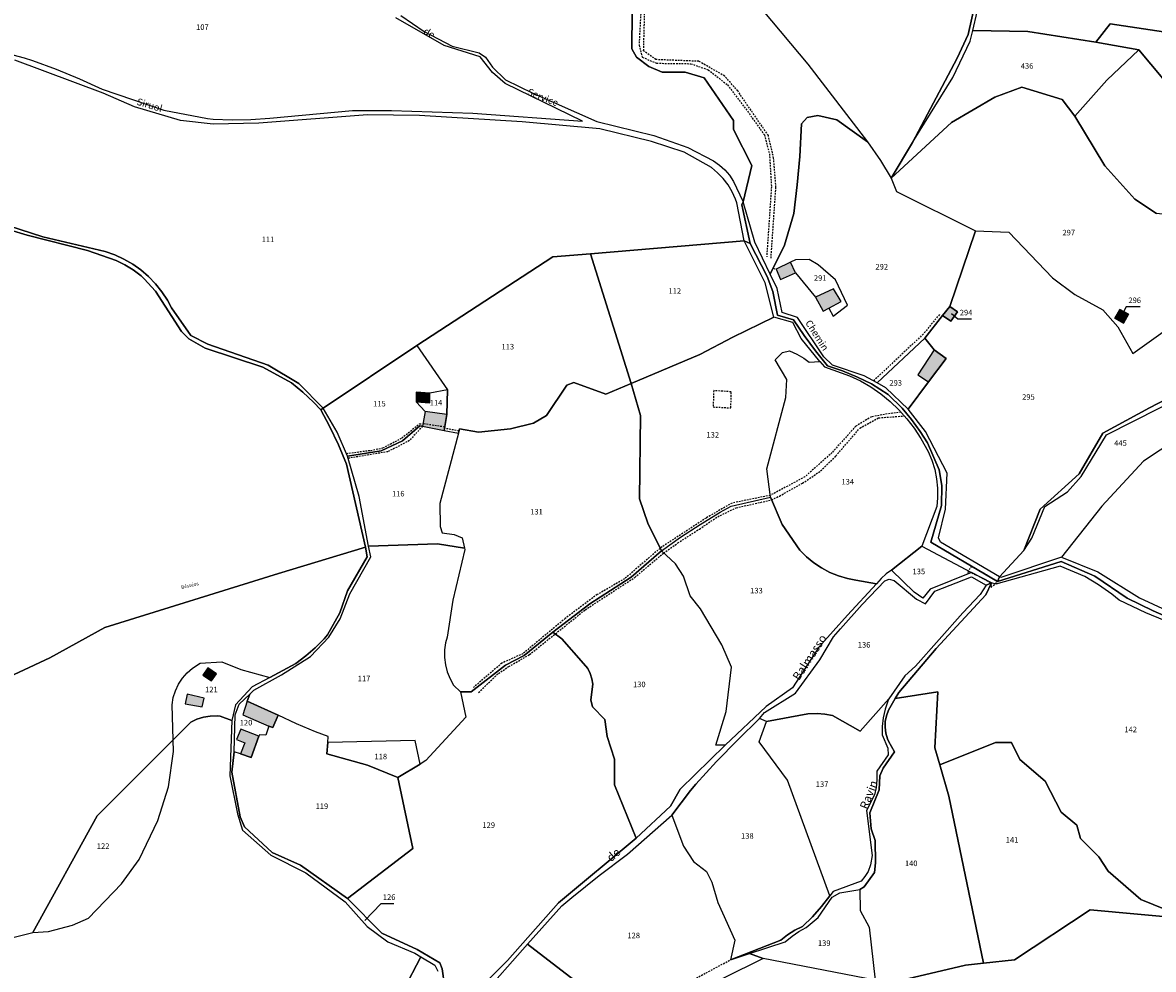
# Model space of a CAD drawing. Units: metres. Extents: x 1040222 to 1051372, y 6325005 to 6333570.
# Drawn here: x 1043335 to 1043743, y 6328944 to 6329286 of the extents above; entities that cross this region are included whole.
import ezdxf
from ezdxf.enums import TextEntityAlignment as Align

# ---------------------------------------------------------------- set-up
doc = ezdxf.new("R2010")
doc.units = ezdxf.units.M
doc.linetypes.add('TOPO1', pattern=[1, 0.6, -0.4])
for name, color, linetype in [('ig_cad_bati_dur', 152, 'CONTINUOUS'), ('ig_cad_bati_dur_hach', 24, 'CONTINUOUS'), ('ig_cad_bati_leger', 215, 'CONTINUOUS'), ('ig_cad_bati_leger_hach', 243, 'CONTINUOUS'), ('ig_cad_detail_lineaire', 252, 'TOPO1'), ('ig_cad_divers_texte', 8, 'CONTINUOUS'), ('ig_cad_fleche_de_rattachement', 3, 'CONTINUOUS'), ('ig_cad_hydro', 140, 'CONTINUOUS'), ('ig_cad_lieudit', 7, 'ByLayer'), ('ig_cad_nom_voie', 8, 'CONTINUOUS'), ('ig_cad_parcel', 3, 'CONTINUOUS'), ('ig_cad_parcel_num', 3, 'CONTINUOUS')]:
    doc.layers.add(name, color=color, linetype=linetype)
doc.styles.add('Times New Roman', font='times.ttf')

msp = doc.modelspace()

# ---------------------------------------------------------------- hatches: boundary and pattern name
at = {"layer": 'ig_cad_bati_dur_hach'}
for points in [[(1043606.73, 6329196.79), (1043608.36, 6329193.13), (1043613.77, 6329195.54), (1043611.88, 6329199.32)], [(1043627.45, 6329189.72), (1043620.97, 6329186.68), (1043623.68, 6329181.69), (1043625.73, 6329182.79), (1043630.14, 6329185.16)], [(1043672.15, 6329181.5), (1043669.37, 6329183.42), (1043666.75, 6329180.09), (1043669.75, 6329178.02)], [(1043657.81, 6329158.74), (1043661.68, 6329156.19), (1043668.07, 6329164.67), (1043663.73, 6329167.72)], [(1043476.97, 6329149.02), (1043481.88, 6329148.6), (1043481.87, 6329152.17), (1043476.98, 6329152.47)], [(1043480.23, 6329145.48), (1043479.32, 6329140.19), (1043487.06, 6329138.72), (1043488.08, 6329144.45)], [(1043401.89, 6329053.13), (1043400.08, 6329050.47), (1043403.26, 6329048.42), (1043405.02, 6329051)], [(1043394.46, 6329043.61), (1043393.68, 6329040.16), (1043399.8, 6329039.06), (1043400.52, 6329042.21)], [(1043423.89, 6329032.17), (1043425.26, 6329031.69), (1043427.22, 6329036.05), (1043416.07, 6329041.13), (1043414.53, 6329036.25)], [(1043420.3, 6329028.49), (1043413.76, 6329031.11), (1043412.24, 6329027.34), (1043415.25, 6329026.12), (1043413.64, 6329022.11), (1043417.48, 6329020.88)]]:
    msp.add_hatch(color=256, dxfattribs=at).paths.add_polyline_path(points)
at = {"layer": 'ig_cad_bati_leger_hach'}
msp.add_hatch(color=256, dxfattribs=at).paths.add_polyline_path([(1043733.78, 6329180.6), (1043730.64, 6329182.23), (1043728.84, 6329179.22), (1043731.94, 6329177.34)])

# ---------------------------------------------------------------- linework, layer by layer
at = {"layer": 'ig_cad_bati_dur'}
for points in [[(1043606.73, 6329196.79), (1043608.36, 6329193.13), (1043613.77, 6329195.54), (1043611.88, 6329199.32)], [(1043627.45, 6329189.72), (1043620.97, 6329186.68), (1043623.68, 6329181.69), (1043625.73, 6329182.79), (1043630.14, 6329185.16)], [(1043672.15, 6329181.5), (1043669.37, 6329183.42), (1043666.75, 6329180.09), (1043669.75, 6329178.02)], [(1043657.81, 6329158.74), (1043661.68, 6329156.19), (1043668.07, 6329164.67), (1043663.73, 6329167.72)], [(1043476.97, 6329149.02), (1043481.88, 6329148.6), (1043481.87, 6329152.17), (1043476.98, 6329152.47)], [(1043480.23, 6329145.48), (1043479.32, 6329140.19), (1043487.06, 6329138.72), (1043488.08, 6329144.45)], [(1043401.89, 6329053.13), (1043400.08, 6329050.47), (1043403.26, 6329048.42), (1043405.02, 6329051)], [(1043394.46, 6329043.61), (1043393.68, 6329040.16), (1043399.8, 6329039.06), (1043400.52, 6329042.21)], [(1043423.89, 6329032.17), (1043425.26, 6329031.69), (1043427.22, 6329036.05), (1043416.07, 6329041.13), (1043414.53, 6329036.25)], [(1043420.3, 6329028.49), (1043413.76, 6329031.11), (1043412.24, 6329027.34), (1043415.25, 6329026.12), (1043413.64, 6329022.11), (1043417.48, 6329020.88)]]:
    msp.add_lwpolyline(points, close=True, dxfattribs=at)
at = {"layer": 'ig_cad_bati_leger'}
msp.add_lwpolyline([(1043733.78, 6329180.6), (1043730.64, 6329182.23), (1043728.84, 6329179.22), (1043731.94, 6329177.34)], close=True, dxfattribs=at)
at = {"layer": 'ig_cad_detail_lineaire'}
for points in [[(1043604.88, 6329200.74), (1043606.65, 6329226.37), (1043605.84, 6329236.78), (1043603.93, 6329244.99), (1043592.88, 6329261.03), (1043588.18, 6329266.4), (1043578.89, 6329271.72), (1043563.42, 6329272.34), (1043558.97, 6329275.52), (1043559.38, 6329290.23), (1043554.32, 6329302.26), (1043553.77, 6329309.39), (1043550.21, 6329325.27), (1043548.28, 6329334.93), (1043545.87, 6329357.45)], [(1043546.32, 6329337.39), (1043551.8, 6329313.04), (1043552.37, 6329302.72), (1043557.97, 6329289.81), (1043557.31, 6329277.55), (1043558.49, 6329273.2), (1043563.66, 6329271.02), (1043575.97, 6329270.86), (1043582.26, 6329268.68), (1043589.2, 6329263.24), (1043595.82, 6329254.56), (1043602.48, 6329245.19), (1043604.31, 6329238.36), (1043605.03, 6329226.47), (1043603.32, 6329201.25)], [(1043605.64, 6329197.18), (1043606.73, 6329196.79)], [(1043665.58, 6329180.52), (1043659.78, 6329173.43), (1043641.83, 6329156.55)], [(1043584.22, 6329153.04), (1043584.02, 6329147.17), (1043590.45, 6329146.83)], [(1043590.45, 6329146.83), (1043590.49, 6329152.63), (1043584.22, 6329153.04)], [(1043651.74, 6329145.3), (1043646.8, 6329144.66), (1043641.08, 6329143.62), (1043635.43, 6329140.24), (1043626.9, 6329130.73), (1043617.09, 6329121.98), (1043604.64, 6329115.31), (1043590.83, 6329112.53), (1043581.47, 6329107.14), (1043564.89, 6329096.24), (1043552.12, 6329085.25), (1043542.24, 6329079.52), (1043530.73, 6329070.94), (1043515.45, 6329058.25), (1043507.88, 6329054.84), (1043497.6, 6329046.05)], [(1043499.51, 6329044.26), (1043506.62, 6329051.13), (1043510.35, 6329053.6), (1043517.83, 6329057.92), (1043537.94, 6329074.1), (1043555.78, 6329085.74), (1043566.18, 6329094.53), (1043571.32, 6329098.15), (1043579.06, 6329103.17), (1043585.69, 6329107.62), (1043592.31, 6329110.82), (1043605.12, 6329113.69), (1043607.93, 6329115.07), (1043616.23, 6329119.67), (1043622.78, 6329124.12), (1043628.25, 6329129.49), (1043636.92, 6329139.57), (1043643.68, 6329143.23), (1043652.97, 6329143.93)], [(1043451.76, 6329130.44), (1043460.57, 6329131.53), (1043465.01, 6329132.41), (1043471.8, 6329135.96), (1043478.22, 6329141.14), (1043479.47, 6329141.09)], [(1043479.32, 6329140.19), (1043474.52, 6329135.04), (1043466.83, 6329131.04), (1043452.41, 6329128.65)], [(1043487.27, 6329139.94), (1043479.47, 6329141.09)], [(1043492.43, 6329138.51), (1043487.2, 6329139.46)], [(1043574.44, 6328939.49), (1043590.27, 6328947.92)]]:
    msp.add_lwpolyline(points, dxfattribs=at)
msp.add_lwpolyline([(1043684.22, 6329082.13), (1043686.52, 6329084.29), (1043677.12, 6329089.81), (1043675.65, 6329087.37), (1043677.2, 6329087.46), (1043684.3, 6329083.77)], close=True, dxfattribs=at)
at = {"layer": 'ig_cad_fleche_de_rattachement'}
for points in [[(1043737.95, 6329183.21), (1043732.95, 6329183.24), (1043731.42, 6329180.49)], [(1043677.19, 6329178.78), (1043672.18, 6329178.81), (1043669.93, 6329180.78)], [(1043468.94, 6328968.11), (1043464.22, 6328968.14), (1043458.49, 6328962.11)]]:
    msp.add_lwpolyline(points, dxfattribs=at)
at = {"layer": 'ig_cad_hydro'}
for points in [[(1043678.37, 6329292.04), (1043675.9, 6329281.42), (1043672, 6329272.83), (1043655.94, 6329242.48), (1043670.41, 6329265.83), (1043676.63, 6329279.01), (1043677.58, 6329282.87), (1043679.23, 6329289.51)], [(1043488.92, 6328926.67), (1043486.33, 6328944.64), (1043485.53, 6328946.88), (1043477.34, 6328951.66), (1043464.63, 6328957.49), (1043452.26, 6328970.04), (1043435.29, 6328982.07), (1043425.09, 6328986.6), (1043415.14, 6328995.89), (1043413.49, 6328999.51), (1043410.52, 6329015.51), (1043411.42, 6329022.83), (1043411.79, 6329036.19), (1043413.22, 6329040.01), (1043417.06, 6329043.72), (1043418.49, 6329045.11), (1043428.49, 6329050.65), (1043438.93, 6329057.24), (1043445.53, 6329064.21), (1043449.61, 6329070.82), (1043453.03, 6329079.85), (1043460.61, 6329093.21), (1043459.86, 6329097.05), (1043456.39, 6329114.94), (1043452.18, 6329129.47), (1043448.56, 6329138.1), (1043443.44, 6329146.74), (1043434.64, 6329155.64), (1043423.65, 6329162.25), (1043401.92, 6329169.75), (1043395.72, 6329172.9), (1043388.83, 6329182.83), (1043387.32, 6329185.63), (1043385.32, 6329188.67), (1043383.05, 6329191.53), (1043380.53, 6329194.14), (1043377.77, 6329196.52), (1043374.8, 6329198.63), (1043371.65, 6329200.45), (1043368.35, 6329201.98), (1043364.92, 6329203.19), (1043342.44, 6329208.43), (1043321.86, 6329215.12)], [(1043323.86, 6329212.96), (1043336.83, 6329209.02), (1043358.48, 6329203.59), (1043368.86, 6329200), (1043372.02, 6329198.41), (1043375.01, 6329196.52), (1043377.81, 6329194.37), (1043378.92, 6329193.37), (1043383.02, 6329188.92), (1043392.36, 6329174.31), (1043395.03, 6329171.74), (1043400.93, 6329168.38), (1043421.68, 6329161.5), (1043432, 6329155.8), (1043436.1, 6329152.46), (1043439.98, 6329148.88), (1043442.6, 6329146.18), (1043445.77, 6329140.19), (1043448.97, 6329133.46), (1043451.84, 6329126.59), (1043458.78, 6329096.6), (1043459.29, 6329093.13), (1043452.23, 6329080.88), (1043449.51, 6329072.93), (1043445.06, 6329065), (1043443.81, 6329063.59), (1043440.63, 6329060.38), (1043437.24, 6329057.42), (1043433.63, 6329054.72), (1043424.21, 6329049.67), (1043417.9, 6329046.28), (1043411.89, 6329039.85), (1043410.54, 6329034.18), (1043409.84, 6329014.19), (1043412.56, 6329000.54), (1043414.36, 6328994.7), (1043424.57, 6328985.66), (1043437.27, 6328979.27), (1043451.41, 6328968.86), (1043459.33, 6328959.9), (1043466.74, 6328954.44), (1043476.48, 6328950.38), (1043478.72, 6328949.01), (1043483.69, 6328945.95), (1043484.85, 6328943.9)], [(1043756.81, 6329154.93), (1043741.3, 6329146.9), (1043724.47, 6329137.76), (1043715.99, 6329123.1), (1043701.86, 6329110.31), (1043696, 6329095.47), (1043698.94, 6329099.93), (1043703.56, 6329111.32), (1043711.71, 6329116.54), (1043716.72, 6329122.1), (1043725.85, 6329137.08), (1043773.71, 6329161.33)], [(1043499.91, 6328934.13), (1043517.15, 6328953.56), (1043529.5, 6328967.39), (1043533.06, 6328970.35), (1043542.99, 6328978.32), (1043553.13, 6328986), (1043569.15, 6329000.04), (1043575.85, 6329008.94), (1043577.84, 6329011.22), (1043585.23, 6329019.35), (1043592.87, 6329027.24), (1043600.75, 6329034.9), (1043602.5, 6329037.1), (1043613.67, 6329044.03), (1043622.43, 6329056.05), (1043627.42, 6329064.34), (1043629.94, 6329067.25), (1043637.78, 6329076), (1043645.86, 6329084.51), (1043647.48, 6329085.14), (1043649.23, 6329084.58), (1043657.33, 6329077.91), (1043660.51, 6329076.19), (1043663.95, 6329080.8), (1043677.14, 6329085.95), (1043682.42, 6329082.98), (1043684.3, 6329083.77), (1043677.2, 6329087.46), (1043662.29, 6329081.54), (1043659.64, 6329078.29), (1043656.5, 6329080.48), (1043648.36, 6329088.32), (1043646.45, 6329087.01), (1043644.56, 6329085.3), (1043642.91, 6329083.37), (1043632.5, 6329072.14), (1043622.16, 6329060.55), (1043612.67, 6329045.94), (1043603.17, 6329039.2), (1043588.36, 6329025.23), (1043572.1, 6329009.38), (1043568.61, 6329003.32), (1043556.27, 6328991.79), (1043528.28, 6328968.48), (1043509.87, 6328947.63), (1043488.92, 6328926.67)]]:
    msp.add_lwpolyline(points, dxfattribs=at)
msp.add_lwpolyline([(1043682.42, 6329082.98), (1043680.3, 6329079.55), (1043674.01, 6329072.94), (1043656.97, 6329053.81), (1043653.16, 6329050.32), (1043647.4, 6329042), (1043647.04, 6329041.14), (1043646.03, 6329038.2), (1043645.35, 6329035.17), (1043644.99, 6329032.07), (1043644.99, 6329028.96), (1043646.96, 6329024.26), (1043647.07, 6329021.75), (1043642.99, 6329015.86), (1043643.07, 6329012.74), (1043642.76, 6329010.06), (1043642.13, 6329007.44), (1043639.28, 6329001.79), (1043641.32, 6328985.51), (1043640.78, 6328982.11), (1043639.86, 6328979.75), (1043638.75, 6328977.9), (1043637.35, 6328976.22), (1043627.24, 6328972.5), (1043626.03, 6328971), (1043623.08, 6328967.14), (1043619.81, 6328963.4), (1043616.28, 6328959.9), (1043613.53, 6328958.58), (1043610.88, 6328956.93), (1043608.43, 6328955.01), (1043590.27, 6328947.92), (1043597.12, 6328950.18), (1043610.04, 6328954.41), (1043612.45, 6328956.5), (1043614.93, 6328958.17), (1043617.57, 6328959.56), (1043621.94, 6328963.19), (1043626.96, 6328970.52), (1043629.7, 6328972.08), (1043636.87, 6328973.25), (1043638.48, 6328974.18), (1043642.14, 6328979.42), (1043642.54, 6328982.86), (1043642.47, 6328990.89), (1043640.96, 6328995.09), (1043640.48, 6329000.94), (1043643.89, 6329009.19), (1043644.13, 6329014.28), (1043645.26, 6329016.96), (1043649.34, 6329022.85), (1043647.23, 6329026.69), (1043646.84, 6329027.62), (1043646.24, 6329029.65), (1043645.98, 6329031.74), (1043646.07, 6329033.84), (1043646.47, 6329035.91), (1043647.22, 6329037.88), (1043649.66, 6329042.12), (1043650.91, 6329044.28), (1043664.43, 6329060.13), (1043682.32, 6329079.47), (1043684.3, 6329083.77)], close=True, dxfattribs=at)
at = {"layer": 'ig_cad_lieudit'}
for points in [[(1043319.12, 6329044.73), (1043344.96, 6329056.79), (1043364.71, 6329067.7), (1043427.33, 6329087.1), (1043458.78, 6329096.6), (1043451.84, 6329126.59), (1043448.97, 6329133.46), (1043445.77, 6329140.19), (1043442.6, 6329146.18), (1043443.44, 6329146.74), (1043477.28, 6329169.35), (1043526.2, 6329201.24), (1043539.81, 6329202.35), (1043595.22, 6329206.99), (1043597.4, 6329206.02), (1043594.31, 6329220.05), (1043594.89, 6329221.04), (1043597.95, 6329234.15), (1043591.35, 6329247.12), (1043591.39, 6329250.34), (1043580.79, 6329265.73), (1043574, 6329267.83), (1043565.68, 6329267.82), (1043560.89, 6329269.91), (1043556.42, 6329273.19), (1043554.68, 6329276.17), (1043554.89, 6329289.57)], [(1043554.89, 6329289.57), (1043554.68, 6329276.17), (1043556.42, 6329273.19), (1043560.89, 6329269.91), (1043565.68, 6329267.82), (1043574, 6329267.83), (1043580.79, 6329265.73), (1043591.39, 6329250.34), (1043591.35, 6329247.12), (1043597.95, 6329234.15), (1043594.89, 6329221.04), (1043594.31, 6329220.05), (1043597.4, 6329206.02), (1043603.45, 6329194.19), (1043605.49, 6329188.75), (1043607.17, 6329180.21), (1043613.04, 6329178.57), (1043616.83, 6329172.88), (1043620.9, 6329167.39), (1043625.27, 6329162.04), (1043630.69, 6329160.15), (1043636.02, 6329157.94), (1043641.05, 6329155.5), (1043647.06, 6329151.7), (1043652.1, 6329146.69), (1043655.53, 6329142.59), (1043658.68, 6329138.29), (1043661.3, 6329134.22), (1043665.47, 6329124.48), (1043666.51, 6329118.83), (1043666.34, 6329111.61), (1043662.49, 6329098.43), (1043677.12, 6329089.81), (1043686.52, 6329084.29), (1043687.24, 6329085.93), (1043696, 6329095.47), (1043701.86, 6329110.31), (1043715.99, 6329123.1), (1043724.47, 6329137.76), (1043741.3, 6329146.9), (1043756.81, 6329154.93)], [(1043678.37, 6329292.04), (1043675.9, 6329281.42), (1043672, 6329272.83), (1043655.94, 6329242.48), (1043648.25, 6329229.64), (1043669.92, 6329249.67), (1043685.57, 6329258.79), (1043695.33, 6329262.41), (1043709.82, 6329257.97), (1043714.34, 6329251.94), (1043725.26, 6329234.03), (1043735.97, 6329222), (1043743.82, 6329216.9)], [(1043743.82, 6329216.9), (1043735.97, 6329222), (1043725.26, 6329234.03), (1043714.34, 6329251.94), (1043709.82, 6329257.97), (1043695.33, 6329262.41), (1043685.57, 6329258.79), (1043669.92, 6329249.67), (1043648.25, 6329229.64), (1043655.94, 6329242.48), (1043672, 6329272.83), (1043675.9, 6329281.42), (1043678.37, 6329292.04)], [(1043752.2, 6329069.51), (1043742.66, 6329073.71), (1043733.28, 6329078.2), (1043721.56, 6329086.22), (1043709.41, 6329091.44), (1043686.52, 6329084.29), (1043677.12, 6329089.81), (1043662.49, 6329098.43), (1043666.34, 6329111.61), (1043666.51, 6329118.83), (1043665.47, 6329124.48), (1043661.3, 6329134.22), (1043658.68, 6329138.29), (1043655.53, 6329142.59), (1043652.1, 6329146.69), (1043647.06, 6329151.7), (1043641.05, 6329155.5), (1043636.02, 6329157.94), (1043630.69, 6329160.15), (1043625.27, 6329162.04), (1043620.9, 6329167.39), (1043616.83, 6329172.88), (1043613.04, 6329178.57), (1043607.17, 6329180.21), (1043605.49, 6329188.75), (1043603.45, 6329194.19), (1043597.4, 6329206.02), (1043595.22, 6329206.99), (1043539.81, 6329202.35), (1043526.2, 6329201.24), (1043477.28, 6329169.35), (1043443.44, 6329146.74), (1043442.6, 6329146.18), (1043445.77, 6329140.19), (1043448.97, 6329133.46), (1043451.84, 6329126.59), (1043458.78, 6329096.6), (1043427.33, 6329087.1), (1043364.71, 6329067.7), (1043344.96, 6329056.79), (1043319.12, 6329044.73)], [(1043756.81, 6329154.93), (1043741.3, 6329146.9), (1043724.47, 6329137.76), (1043715.99, 6329123.1), (1043701.86, 6329110.31), (1043696, 6329095.47), (1043687.24, 6329085.93), (1043686.52, 6329084.29), (1043709.41, 6329091.44), (1043721.56, 6329086.22), (1043733.28, 6329078.2), (1043742.66, 6329073.71), (1043752.2, 6329069.51)]]:
    msp.add_lwpolyline(points, dxfattribs=at)
at = {"layer": 'ig_cad_parcel'}
for points in [[(1043580.56, 6329372.16), (1043577.2, 6329353.21), (1043579.11, 6329339.83), (1043582.2, 6329328.12), (1043590.15, 6329310.98), (1043601.92, 6329290.04), (1043618.19, 6329270.73), (1043639.7, 6329242.69), (1043644.33, 6329235.96), (1043648.25, 6329229.64), (1043655.94, 6329242.48), (1043672, 6329272.83), (1043675.9, 6329281.42), (1043678.37, 6329292.04), (1043684.84, 6329300.33), (1043685.96, 6329307.19), (1043691.07, 6329315.98), (1043697.48, 6329334.38), (1043702.81, 6329354.15), (1043692.7, 6329359.08), (1043656.93, 6329395.93), (1043642.81, 6329407.33), (1043625.02, 6329398.19), (1043587.5, 6329375.85)], [(1043648.25, 6329229.64), (1043655.94, 6329242.48), (1043670.41, 6329265.83), (1043676.63, 6329279.01), (1043677.58, 6329282.87), (1043697.46, 6329282.41), (1043722.02, 6329278.58), (1043737.43, 6329275.8), (1043725.92, 6329264.98), (1043714.34, 6329251.94), (1043709.82, 6329257.97), (1043695.33, 6329262.41), (1043685.57, 6329258.79), (1043669.92, 6329249.67)], [(1043737.43, 6329275.8), (1043746.16, 6329265.56), (1043755.36, 6329251.6), (1043793.18, 6329222.59), (1043800.04, 6329214.81), (1043794.29, 6329207.73), (1043789.23, 6329201.53), (1043780.45, 6329198.59), (1043776.51, 6329201.58), (1043780.28, 6329207.35), (1043775.06, 6329210.77), (1043765.27, 6329215.14), (1043759.31, 6329219.48), (1043756.34, 6329215.43), (1043743.82, 6329216.9), (1043735.97, 6329222), (1043725.26, 6329234.03), (1043714.34, 6329251.94), (1043725.92, 6329264.98)], [(1043604.59, 6329195.03), (1043609.72, 6329205.43), (1043613.06, 6329216.92), (1043614.32, 6329227.18), (1043615.23, 6329237.47), (1043615.87, 6329249.16), (1043617.94, 6329251.43), (1043621.77, 6329252.16), (1043628.55, 6329250.62), (1043639.7, 6329242.69), (1043644.33, 6329235.96), (1043648.25, 6329229.64), (1043650.09, 6329224.81), (1043678.62, 6329210.69), (1043669.37, 6329183.42), (1043666.75, 6329180.09), (1043660.35, 6329172), (1043643.11, 6329155.86), (1043638.41, 6329158.43), (1043627.08, 6329162.26), (1043623.89, 6329165.22), (1043614.49, 6329179.35), (1043608.94, 6329181.17), (1043607.08, 6329189.83)], [(1043595.22, 6329206.99), (1043539.81, 6329202.35), (1043554.45, 6329155.61), (1043579.23, 6329166.02), (1043591.12, 6329172.26), (1043605.89, 6329179.5), (1043602.81, 6329191.91)], [(1043539.81, 6329202.35), (1043526.2, 6329201.24), (1043477.28, 6329169.35), (1043488.32, 6329153.39), (1043488.08, 6329144.45), (1043487.06, 6329138.72), (1043492.22, 6329137.75), (1043492.63, 6329139.26), (1043499.44, 6329138.08), (1043511, 6329139.22), (1043519.26, 6329141.35), (1043523.98, 6329144.04), (1043531.28, 6329155.02), (1043533.83, 6329155.98), (1043545.4, 6329151.81), (1043554.45, 6329155.61)], [(1043613.77, 6329195.54), (1043620.97, 6329186.68), (1043623.68, 6329181.69), (1043625.73, 6329182.79), (1043627.23, 6329179.89), (1043632.48, 6329183.85), (1043628.18, 6329192.98), (1043621.94, 6329198.39), (1043618.61, 6329200.28), (1043613.71, 6329200.22), (1043611.88, 6329199.32), (1043606.73, 6329196.79), (1043608.36, 6329193.13)], [(1043613.77, 6329195.54), (1043620.97, 6329186.68), (1043623.68, 6329181.69), (1043625.73, 6329182.79), (1043627.23, 6329179.89), (1043632.48, 6329183.85), (1043628.18, 6329192.98), (1043621.94, 6329198.39), (1043618.61, 6329200.28), (1043613.71, 6329200.22), (1043611.88, 6329199.32), (1043606.73, 6329196.79), (1043608.36, 6329193.13)], [(1043666.75, 6329180.09), (1043669.37, 6329183.42), (1043672.15, 6329181.5), (1043669.75, 6329178.02)], [(1043554.45, 6329155.61), (1043557.89, 6329144.14), (1043557.45, 6329114.08), (1043560.47, 6329105.29), (1043565.36, 6329095.28), (1043572.24, 6329100.2), (1043579.32, 6329104.85), (1043586.58, 6329109.21), (1043590.56, 6329111.45), (1043604.73, 6329114.61), (1043603.39, 6329124.92), (1043610.22, 6329150.55), (1043610.61, 6329157.05), (1043606.34, 6329164.16), (1043609.01, 6329166.79), (1043611.51, 6329167.34), (1043614.22, 6329166.17), (1043616.77, 6329164.71), (1043618.69, 6329163.33), (1043622.54, 6329163.55), (1043615.73, 6329171.85), (1043612.77, 6329177.55), (1043605.89, 6329179.5), (1043591.12, 6329172.26), (1043579.23, 6329166.02)], [(1043733.78, 6329180.6), (1043731.94, 6329177.34), (1043728.84, 6329179.22), (1043730.64, 6329182.23)], [(1043733.78, 6329180.6), (1043731.94, 6329177.34), (1043728.84, 6329179.22), (1043730.64, 6329182.23)], [(1043643.11, 6329155.86), (1043660.35, 6329172), (1043663.73, 6329167.72), (1043668.07, 6329164.67), (1043661.68, 6329156.19), (1043654.28, 6329146.36), (1043646.3, 6329154.11)], [(1043452.18, 6329129.47), (1043448.56, 6329138.1), (1043443.44, 6329146.74), (1043477.28, 6329169.35), (1043488.32, 6329153.39), (1043481.87, 6329152.17), (1043476.98, 6329152.47), (1043476.97, 6329149.02), (1043480.23, 6329145.48), (1043479.32, 6329140.19), (1043478.32, 6329140.38), (1043472.06, 6329134.97), (1043464.37, 6329131.33)], [(1043604.73, 6329114.61), (1043603.39, 6329124.92), (1043610.22, 6329150.55), (1043610.61, 6329157.05), (1043606.34, 6329164.16), (1043609.01, 6329166.79), (1043611.51, 6329167.34), (1043614.22, 6329166.17), (1043616.77, 6329164.71), (1043618.69, 6329163.33), (1043622.54, 6329163.55), (1043624.14, 6329161.58), (1043633.17, 6329158.42), (1043637.08, 6329156.54), (1043640.85, 6329154.36), (1043644.43, 6329151.9), (1043647.8, 6329149.16), (1043650.96, 6329146.15), (1043653.87, 6329142.93), (1043656.52, 6329139.49), (1043658.9, 6329135.84), (1043661.51, 6329131.14), (1043662.85, 6329127.96), (1043663.88, 6329124.67), (1043664.57, 6329121.29), (1043664.92, 6329117.87), (1043664.95, 6329114.42), (1043664.68, 6329111.25), (1043659.3, 6329096.95), (1043648.36, 6329088.32), (1043646.45, 6329087.01), (1043644.56, 6329085.3), (1043642.91, 6329083.37), (1043635.41, 6329084.71), (1043632.45, 6329085.29), (1043629.2, 6329086.27), (1043626.08, 6329087.56), (1043623.1, 6329089.14), (1043620.29, 6329091.03), (1043617.7, 6329093.18), (1043615.32, 6329095.59), (1043608.85, 6329104.83)], [(1043687.24, 6329085.93), (1043696, 6329095.47), (1043698.94, 6329099.93), (1043703.56, 6329111.32), (1043711.71, 6329116.54), (1043716.72, 6329122.1), (1043725.85, 6329137.08), (1043773.71, 6329161.33), (1043792.89, 6329166.67), (1043797.91, 6329165.6), (1043774.85, 6329151.14), (1043739.17, 6329127.58), (1043724.16, 6329111.47), (1043709.63, 6329093.03), (1043687.69, 6329085.66)], [(1043765.73, 6329065.46), (1043782.87, 6329105.17), (1043793.93, 6329117.89), (1043821.9, 6329130.4), (1043820.05, 6329140.31), (1043811.9, 6329162.59), (1043797.91, 6329165.6), (1043774.85, 6329151.14), (1043739.17, 6329127.58), (1043724.16, 6329111.47), (1043709.63, 6329093.03), (1043722.66, 6329087.74), (1043737.73, 6329078.42)], [(1043492.98, 6329044.47), (1043496.86, 6329044.47), (1043509.13, 6329054.08), (1043515.97, 6329057.6), (1043526.27, 6329066.01), (1043539.6, 6329076.26), (1043554.53, 6329085.85), (1043565.36, 6329095.28), (1043560.47, 6329105.29), (1043557.45, 6329114.08), (1043557.89, 6329144.14), (1043554.45, 6329155.61), (1043545.4, 6329151.81), (1043533.83, 6329155.98), (1043531.28, 6329155.02), (1043523.98, 6329144.04), (1043519.26, 6329141.35), (1043511, 6329139.22), (1043499.44, 6329138.08), (1043492.63, 6329139.26), (1043492.22, 6329137.75), (1043485.53, 6329112.43), (1043485.65, 6329104.07), (1043486.4, 6329101.85), (1043490.7, 6329101.23), (1043493.51, 6329100.01), (1043494.43, 6329096.26), (1043494.55, 6329095.74), (1043490.22, 6329077.57), (1043488.1, 6329064.26), (1043487.58, 6329062.21), (1043487.24, 6329059.58), (1043487.23, 6329056.92), (1043487.55, 6329054.28), (1043488.2, 6329051.71), (1043489.18, 6329049.23), (1043490.48, 6329046.9)], [(1043487.06, 6329138.72), (1043488.08, 6329144.45), (1043488.32, 6329153.39), (1043481.87, 6329152.17), (1043476.98, 6329152.47), (1043476.97, 6329149.02), (1043480.23, 6329145.48), (1043479.32, 6329140.19)], [(1043452.18, 6329129.47), (1043464.37, 6329131.33), (1043472.06, 6329134.97), (1043478.32, 6329140.38), (1043479.32, 6329140.19), (1043487.06, 6329138.72), (1043492.22, 6329137.75), (1043485.53, 6329112.43), (1043485.65, 6329104.07), (1043486.4, 6329101.85), (1043490.7, 6329101.23), (1043493.51, 6329100.01), (1043494.43, 6329096.26), (1043484.63, 6329097.87), (1043459.86, 6329097.05), (1043456.39, 6329114.94)], [(1043588.36, 6329025.23), (1043585.03, 6329025.25), (1043588.68, 6329037.4), (1043590.66, 6329053.45), (1043587.13, 6329061.5), (1043579.49, 6329074.39), (1043575.76, 6329079.05), (1043573.3, 6329086.23), (1043570.46, 6329090.62), (1043565.36, 6329095.28), (1043572.24, 6329100.2), (1043579.32, 6329104.85), (1043586.58, 6329109.21), (1043590.56, 6329111.45), (1043604.73, 6329114.61), (1043608.85, 6329104.83), (1043615.32, 6329095.59), (1043617.7, 6329093.18), (1043620.29, 6329091.03), (1043623.1, 6329089.14), (1043626.08, 6329087.56), (1043629.2, 6329086.27), (1043632.45, 6329085.29), (1043635.41, 6329084.71), (1043642.91, 6329083.37), (1043632.5, 6329072.14), (1043622.16, 6329060.55), (1043612.67, 6329045.94), (1043603.17, 6329039.2)], [(1043459.86, 6329097.05), (1043484.63, 6329097.87), (1043494.43, 6329096.26), (1043494.55, 6329095.74), (1043490.22, 6329077.57), (1043488.1, 6329064.26), (1043487.58, 6329062.21), (1043487.24, 6329059.58), (1043487.23, 6329056.92), (1043487.55, 6329054.28), (1043488.2, 6329051.71), (1043489.18, 6329049.23), (1043490.48, 6329046.9), (1043492.98, 6329044.47), (1043494.92, 6329035.4), (1043480.51, 6329019.77), (1043478.37, 6329018.48), (1043476.65, 6329027.01), (1043445.09, 6329026.26), (1043445.22, 6329028.46), (1043440.7, 6329030.12), (1043433.9, 6329032.93), (1043427.22, 6329036.05), (1043416.07, 6329041.13), (1043417.06, 6329043.72), (1043418.49, 6329045.11), (1043428.49, 6329050.65), (1043438.93, 6329057.24), (1043445.53, 6329064.21), (1043449.61, 6329070.82), (1043453.03, 6329079.85), (1043460.61, 6329093.21)], [(1043648.36, 6329088.32), (1043659.3, 6329096.95), (1043677.2, 6329087.46), (1043662.29, 6329081.54), (1043659.64, 6329078.29), (1043656.5, 6329080.48)], [(1043526.27, 6329066.01), (1043529.51, 6329063.65), (1043537.34, 6329054.7), (1043538.81, 6329052.87), (1043539.73, 6329051.12), (1043540.34, 6329049.23), (1043540.62, 6329047.27), (1043539.99, 6329041.66), (1043540.52, 6329039.14), (1043544.98, 6329034.48), (1043545.88, 6329028.39), (1043548.43, 6329020.18), (1043548.43, 6329011.03), (1043556.27, 6328991.79), (1043568.61, 6329003.32), (1043572.1, 6329009.38), (1043588.36, 6329025.23), (1043585.03, 6329025.25), (1043588.68, 6329037.4), (1043590.66, 6329053.45), (1043587.13, 6329061.5), (1043579.49, 6329074.39), (1043575.76, 6329079.05), (1043573.3, 6329086.23), (1043570.46, 6329090.62), (1043565.36, 6329095.28), (1043554.53, 6329085.85), (1043539.6, 6329076.26)], [(1043603.28, 6329033.79), (1043600.75, 6329034.9), (1043602.5, 6329037.1), (1043613.67, 6329044.03), (1043622.43, 6329056.05), (1043627.42, 6329064.34), (1043629.94, 6329067.25), (1043637.78, 6329076), (1043645.86, 6329084.51), (1043647.48, 6329085.14), (1043649.23, 6329084.58), (1043657.33, 6329077.91), (1043660.51, 6329076.19), (1043663.95, 6329080.8), (1043677.14, 6329085.95), (1043682.42, 6329082.98), (1043680.3, 6329079.55), (1043674.01, 6329072.94), (1043656.97, 6329053.81), (1043653.16, 6329050.32), (1043647.4, 6329042), (1043637.01, 6329030.34), (1043627.07, 6329035.92), (1043624.33, 6329036.48), (1043621.52, 6329036.72), (1043618.1, 6329036.56)], [(1043452.26, 6328970.04), (1043464.63, 6328957.49), (1043477.34, 6328951.66), (1043485.53, 6328946.88), (1043486.33, 6328944.64), (1043488.92, 6328926.67), (1043509.87, 6328947.63), (1043528.28, 6328968.48), (1043556.27, 6328991.79), (1043548.43, 6329011.03), (1043548.43, 6329020.18), (1043545.88, 6329028.39), (1043544.98, 6329034.48), (1043540.52, 6329039.14), (1043539.99, 6329041.66), (1043540.62, 6329047.27), (1043540.34, 6329049.23), (1043539.73, 6329051.12), (1043538.81, 6329052.87), (1043537.34, 6329054.7), (1043529.51, 6329063.65), (1043526.27, 6329066.01), (1043515.97, 6329057.6), (1043509.13, 6329054.08), (1043496.86, 6329044.47), (1043492.98, 6329044.47), (1043494.92, 6329035.4), (1043480.51, 6329019.77), (1043478.37, 6329018.48), (1043470.41, 6329013.65), (1043475.73, 6328988.03)], [(1043389.38, 6329027.19), (1043388.98, 6329039.87), (1043389.45, 6329042.42), (1043390.25, 6329044.88), (1043391.37, 6329047.22), (1043392.78, 6329049.39), (1043394.48, 6329051.35), (1043396.4, 6329053.08), (1043399.08, 6329054.85), (1043406.96, 6329055.37), (1043413.77, 6329052.58), (1043424.21, 6329049.67), (1043417.9, 6329046.28), (1043411.89, 6329039.85), (1043410.54, 6329034.18), (1043406.3, 6329035.77), (1043405.22, 6329035.84), (1043402.76, 6329035.79), (1043400.34, 6329035.39), (1043397.98, 6329034.66), (1043395.75, 6329033.62)], [(1043411.42, 6329022.83), (1043411.79, 6329036.19), (1043413.22, 6329040.01), (1043417.06, 6329043.72), (1043416.07, 6329041.13), (1043427.22, 6329036.05), (1043425.26, 6329031.69), (1043423.89, 6329032.17), (1043422.77, 6329028.94), (1043420.51, 6329029.04), (1043420.3, 6329028.49), (1043417.48, 6329020.88), (1043413.64, 6329022.11)], [(1043626.03, 6328971), (1043610.79, 6329012.67), (1043600.6, 6329026.51), (1043603.28, 6329033.79), (1043618.1, 6329036.56), (1043621.52, 6329036.72), (1043624.33, 6329036.48), (1043627.07, 6329035.92), (1043637.01, 6329030.34), (1043647.4, 6329042), (1043647.04, 6329041.14), (1043646.03, 6329038.2), (1043645.35, 6329035.17), (1043644.99, 6329032.07), (1043644.99, 6329028.96), (1043646.96, 6329024.26), (1043647.07, 6329021.75), (1043642.99, 6329015.86), (1043643.07, 6329012.74), (1043642.76, 6329010.06), (1043642.13, 6329007.44), (1043639.28, 6329001.79), (1043641.32, 6328985.51), (1043640.78, 6328982.11), (1043639.86, 6328979.75), (1043638.75, 6328977.9), (1043637.35, 6328976.22), (1043627.24, 6328972.5)], [(1043411.42, 6329022.83), (1043410.52, 6329015.51), (1043413.49, 6328999.51), (1043415.14, 6328995.89), (1043425.09, 6328986.6), (1043435.29, 6328982.07), (1043452.26, 6328970.04), (1043475.73, 6328988.03), (1043470.41, 6329013.65), (1043459.47, 6329018.11), (1043444.84, 6329022.17), (1043445.09, 6329026.26), (1043445.22, 6329028.46), (1043440.7, 6329030.12), (1043433.9, 6329032.93), (1043427.22, 6329036.05), (1043425.26, 6329031.69), (1043423.89, 6329032.17), (1043422.77, 6329028.94), (1043420.51, 6329029.04), (1043420.3, 6329028.49), (1043417.48, 6329020.88), (1043413.64, 6329022.11)], [(1043569.15, 6329000.04), (1043573.35, 6328988.89), (1043576.98, 6328983.38), (1043581.69, 6328979.71), (1043583.54, 6328975.91), (1043585.76, 6328968.62), (1043591.9, 6328955.03), (1043590.27, 6328947.92), (1043608.43, 6328955.01), (1043610.88, 6328956.93), (1043613.53, 6328958.58), (1043616.28, 6328959.9), (1043619.81, 6328963.4), (1043623.08, 6328967.14), (1043626.03, 6328971), (1043610.79, 6329012.67), (1043600.6, 6329026.51), (1043603.28, 6329033.79), (1043600.75, 6329034.9), (1043592.87, 6329027.24), (1043585.23, 6329019.35), (1043577.84, 6329011.22), (1043575.85, 6329008.94)], [(1043389.38, 6329027.19), (1043361.95, 6328999.77), (1043338.81, 6328957.81), (1043344.45, 6328958.08), (1043353.11, 6328960.45), (1043358.83, 6328962.98), (1043370.75, 6328975.33), (1043377.14, 6328984.06), (1043383.87, 6328998.09), (1043387.69, 6329010.27), (1043389.56, 6329023.02)], [(1043470.41, 6329013.65), (1043478.37, 6329018.48), (1043476.65, 6329027.01), (1043445.09, 6329026.26), (1043444.84, 6329022.17), (1043459.47, 6329018.11)], [(1043681.45, 6328946.67), (1043692.61, 6328947.88), (1043719.9, 6328965.89), (1043755.41, 6328962.73), (1043738.21, 6328969.64), (1043726.42, 6328979.91), (1043723, 6328985), (1043716.48, 6328991.6), (1043715.14, 6328996.4), (1043709.41, 6329001.18), (1043703.72, 6329012.26), (1043694.53, 6329020.15), (1043691.54, 6329026.22), (1043685.84, 6329026.25), (1043665.74, 6329018.14), (1043669, 6329006.85)], [(1043602.03, 6328948.37), (1043573.52, 6328934.23), (1043565.71, 6328914.47), (1043546.34, 6328931.06), (1043517.15, 6328953.56), (1043529.5, 6328967.39), (1043533.06, 6328970.35), (1043542.99, 6328978.32), (1043553.13, 6328986), (1043569.15, 6329000.04), (1043573.35, 6328988.89), (1043576.98, 6328983.38), (1043581.69, 6328979.71), (1043583.54, 6328975.91), (1043585.76, 6328968.62), (1043591.9, 6328955.03), (1043590.27, 6328947.92), (1043597.12, 6328950.18)], [(1043642.38, 6328940.65), (1043602.03, 6328948.37), (1043597.12, 6328950.18), (1043610.04, 6328954.41), (1043612.45, 6328956.5), (1043614.93, 6328958.17), (1043617.57, 6328959.56), (1043621.94, 6328963.19), (1043626.96, 6328970.52), (1043629.7, 6328972.08), (1043636.87, 6328973.25), (1043637.06, 6328965.67), (1043640.31, 6328959.74)]]:
    msp.add_lwpolyline(points, close=True, dxfattribs=at)
for points in [[(1043307.7, 6329305.54), (1043296.15, 6329281.75), (1043312.82, 6329278.98), (1043335.7, 6329272.98), (1043338.71, 6329271.96), (1043347.21, 6329268.85), (1043355.59, 6329265.43), (1043363.84, 6329261.7), (1043386, 6329254.06), (1043401.82, 6329251.06), (1043403.86, 6329250.91), (1043410.64, 6329250.67), (1043417.42, 6329250.76), (1043424.19, 6329251.18), (1043454, 6329253.98), (1043468.14, 6329254.05), (1043497.4, 6329253.09), (1043536.89, 6329250.14), (1043509.06, 6329263.75), (1043504.52, 6329267.69), (1043500, 6329273.32), (1043487.11, 6329277.47), (1043469.61, 6329287.39)], [(1043783.19, 6329297.11), (1043791.75, 6329284.96), (1043796.35, 6329276.86), (1043796.45, 6329267), (1043799.5, 6329261.57), (1043810.11, 6329250.11), (1043814.58, 6329247.94), (1043824.15, 6329245.32), (1043829.64, 6329242.55), (1043819.02, 6329226.7), (1043816.31, 6329224.4), (1043810.42, 6329216.57), (1043801.69, 6329226.14), (1043798.16, 6329238.29), (1043791.89, 6329251.3), (1043784.53, 6329261.82), (1043772.65, 6329272.66), (1043762.73, 6329278.68), (1043748.74, 6329281.94), (1043727.19, 6329285.27), (1043722.02, 6329278.58), (1043697.46, 6329282.41), (1043677.58, 6329282.87), (1043679.23, 6329289.51)], [(1043471.48, 6329288.22), (1043479.91, 6329282.47), (1043489.91, 6329277.21), (1043499.64, 6329274.77), (1043501.98, 6329273.17), (1043504.52, 6329269.63), (1043509.22, 6329265.09), (1043519.07, 6329260.22), (1043542.07, 6329250.06), (1043562.62, 6329245.03), (1043574.87, 6329240.65), (1043584.14, 6329235.83), (1043586.28, 6329234.35), (1043588.21, 6329232.63), (1043589.91, 6329230.64), (1043591.33, 6329228.47), (1043592.47, 6329226.13), (1043594.89, 6329221.04), (1043597.95, 6329234.15), (1043591.35, 6329247.12), (1043591.39, 6329250.34), (1043580.79, 6329265.73), (1043574, 6329267.83), (1043565.68, 6329267.82), (1043560.89, 6329269.91), (1043556.42, 6329273.19), (1043554.68, 6329276.17), (1043554.89, 6329289.57)], [(1043601.92, 6329290.04), (1043618.19, 6329270.73), (1043639.7, 6329242.69), (1043628.55, 6329250.62), (1043621.77, 6329252.16), (1043617.94, 6329251.43), (1043615.87, 6329249.16), (1043615.23, 6329237.47), (1043614.32, 6329227.18), (1043613.06, 6329216.92), (1043609.72, 6329205.43), (1043604.59, 6329195.03), (1043599.05, 6329206.53), (1043594.89, 6329221.04), (1043597.95, 6329234.15), (1043591.35, 6329247.12), (1043591.39, 6329250.34), (1043580.79, 6329265.73), (1043574, 6329267.83), (1043565.68, 6329267.82), (1043560.89, 6329269.91), (1043556.42, 6329273.19), (1043554.68, 6329276.17), (1043554.89, 6329289.57)], [(1043746.16, 6329265.56), (1043737.43, 6329275.8), (1043722.02, 6329278.58), (1043727.19, 6329285.27), (1043748.74, 6329281.94)], [(1043321.86, 6329215.12), (1043342.44, 6329208.43), (1043364.92, 6329203.19), (1043368.35, 6329201.98), (1043371.65, 6329200.45), (1043374.8, 6329198.63), (1043377.77, 6329196.52), (1043380.53, 6329194.14), (1043383.05, 6329191.53), (1043385.32, 6329188.67), (1043387.32, 6329185.63), (1043388.83, 6329182.83), (1043395.72, 6329172.9), (1043401.92, 6329169.75), (1043423.65, 6329162.25), (1043434.64, 6329155.64), (1043443.44, 6329146.74), (1043477.28, 6329169.35), (1043526.2, 6329201.24), (1043539.81, 6329202.35), (1043595.22, 6329206.99), (1043592.53, 6329220.67), (1043592.08, 6329222), (1043590.91, 6329224.65), (1043589.43, 6329227.16), (1043587.67, 6329229.48), (1043585.65, 6329231.58), (1043583.41, 6329233.43), (1043573.55, 6329238.95), (1043561.85, 6329242.85), (1043543.22, 6329247.36), (1043515.2, 6329249.95), (1043478.19, 6329252.25), (1043459.45, 6329252.49), (1043420.31, 6329249.38), (1043403.86, 6329249.05), (1043392.07, 6329250.41), (1043375.4, 6329255.35), (1043364.18, 6329260.26), (1043332.33, 6329272.17)], [(1043743.82, 6329216.9), (1043735.97, 6329222), (1043725.26, 6329234.03), (1043714.34, 6329251.94), (1043709.82, 6329257.97), (1043695.33, 6329262.41), (1043685.57, 6329258.79), (1043669.92, 6329249.67), (1043648.25, 6329229.64), (1043650.09, 6329224.81), (1043678.62, 6329210.69), (1043690.59, 6329210.16), (1043706.37, 6329193.72), (1043714.38, 6329187.72), (1043724.51, 6329182.11), (1043729.91, 6329176.06), (1043735.36, 6329166.38), (1043773.12, 6329193.41)], [(1043321.86, 6329215.12), (1043342.44, 6329208.43), (1043364.92, 6329203.19), (1043368.35, 6329201.98), (1043371.65, 6329200.45), (1043374.8, 6329198.63), (1043377.77, 6329196.52), (1043380.53, 6329194.14), (1043383.05, 6329191.53), (1043385.32, 6329188.67), (1043387.32, 6329185.63), (1043388.83, 6329182.83), (1043395.72, 6329172.9), (1043401.92, 6329169.75), (1043423.65, 6329162.25), (1043434.64, 6329155.64), (1043443.44, 6329146.74), (1043442.6, 6329146.18), (1043439.98, 6329148.88), (1043436.1, 6329152.46), (1043432, 6329155.8), (1043421.68, 6329161.5), (1043400.93, 6329168.38), (1043395.03, 6329171.74), (1043392.36, 6329174.31), (1043383.02, 6329188.92), (1043378.92, 6329193.37), (1043377.81, 6329194.37), (1043375.01, 6329196.52), (1043372.02, 6329198.41), (1043368.86, 6329200), (1043358.48, 6329203.59), (1043336.83, 6329209.02), (1043323.86, 6329212.96)], [(1043323.86, 6329212.96), (1043336.83, 6329209.02), (1043358.48, 6329203.59), (1043368.86, 6329200), (1043372.02, 6329198.41), (1043375.01, 6329196.52), (1043377.81, 6329194.37), (1043378.92, 6329193.37), (1043383.02, 6329188.92), (1043392.36, 6329174.31), (1043395.03, 6329171.74), (1043400.93, 6329168.38), (1043421.68, 6329161.5), (1043432, 6329155.8), (1043436.1, 6329152.46), (1043439.98, 6329148.88), (1043442.6, 6329146.18), (1043445.77, 6329140.19), (1043448.97, 6329133.46), (1043451.84, 6329126.59), (1043458.78, 6329096.6), (1043427.33, 6329087.1), (1043364.71, 6329067.7), (1043344.96, 6329056.79), (1043319.12, 6329044.73)], [(1043756.81, 6329154.93), (1043741.3, 6329146.9), (1043724.47, 6329137.76), (1043715.99, 6329123.1), (1043701.86, 6329110.31), (1043696, 6329095.47), (1043687.24, 6329085.93), (1043665.96, 6329098.38), (1043665.28, 6329100.04), (1043667.73, 6329110.34), (1043668.38, 6329123.29), (1043660.52, 6329138.3), (1043654.28, 6329146.36), (1043661.68, 6329156.19), (1043668.07, 6329164.67), (1043663.73, 6329167.72), (1043660.35, 6329172), (1043666.75, 6329180.09), (1043669.75, 6329178.02), (1043672.15, 6329181.5), (1043669.37, 6329183.42), (1043678.62, 6329210.69), (1043690.59, 6329210.16), (1043706.37, 6329193.72), (1043714.38, 6329187.72), (1043724.51, 6329182.11), (1043729.91, 6329176.06), (1043735.36, 6329166.38), (1043773.12, 6329193.41)], [(1043488.92, 6328926.67), (1043486.33, 6328944.64), (1043485.53, 6328946.88), (1043477.34, 6328951.66), (1043464.63, 6328957.49), (1043452.26, 6328970.04), (1043435.29, 6328982.07), (1043425.09, 6328986.6), (1043415.14, 6328995.89), (1043413.49, 6328999.51), (1043410.52, 6329015.51), (1043411.42, 6329022.83), (1043411.79, 6329036.19), (1043413.22, 6329040.01), (1043417.06, 6329043.72), (1043418.49, 6329045.11), (1043428.49, 6329050.65), (1043438.93, 6329057.24), (1043445.53, 6329064.21), (1043449.61, 6329070.82), (1043453.03, 6329079.85), (1043460.61, 6329093.21), (1043459.86, 6329097.05), (1043456.39, 6329114.94), (1043452.18, 6329129.47), (1043448.56, 6329138.1), (1043443.44, 6329146.74), (1043442.6, 6329146.18), (1043445.77, 6329140.19), (1043448.97, 6329133.46), (1043451.84, 6329126.59), (1043458.78, 6329096.6), (1043459.29, 6329093.13), (1043452.23, 6329080.88), (1043449.51, 6329072.93), (1043445.06, 6329065), (1043443.81, 6329063.59), (1043440.63, 6329060.38), (1043437.24, 6329057.42), (1043433.63, 6329054.72), (1043424.21, 6329049.67), (1043417.9, 6329046.28), (1043411.89, 6329039.85), (1043410.54, 6329034.18), (1043409.84, 6329014.19), (1043412.56, 6329000.54), (1043414.36, 6328994.7), (1043424.57, 6328985.66), (1043437.27, 6328979.27), (1043451.41, 6328968.86), (1043459.33, 6328959.9), (1043466.74, 6328954.44), (1043476.48, 6328950.38), (1043478.72, 6328949.01), (1043483.69, 6328945.95), (1043484.85, 6328943.9)], [(1043310.39, 6328950.7), (1043338.81, 6328957.81), (1043361.95, 6328999.77), (1043389.38, 6329027.19), (1043388.98, 6329039.87), (1043389.45, 6329042.42), (1043390.25, 6329044.88), (1043391.37, 6329047.22), (1043392.78, 6329049.39), (1043394.48, 6329051.35), (1043396.4, 6329053.08), (1043399.08, 6329054.85), (1043406.96, 6329055.37), (1043413.77, 6329052.58), (1043424.21, 6329049.67), (1043433.63, 6329054.72), (1043437.24, 6329057.42), (1043440.63, 6329060.38), (1043443.81, 6329063.59), (1043445.06, 6329065), (1043449.51, 6329072.93), (1043452.23, 6329080.88), (1043459.29, 6329093.13), (1043458.78, 6329096.6), (1043427.33, 6329087.1), (1043364.71, 6329067.7), (1043344.96, 6329056.79), (1043319.12, 6329044.73)], [(1043760.82, 6329064.46), (1043739.96, 6329072.96), (1043730.43, 6329077.58), (1043727.73, 6329079.66), (1043722.98, 6329083.01), (1043718.03, 6329086.07), (1043709.11, 6329089.8), (1043685.9, 6329083.28), (1043684.3, 6329083.77), (1043682.32, 6329079.47), (1043664.43, 6329060.13), (1043650.91, 6329044.28), (1043649.66, 6329042.12), (1043665, 6329044.46), (1043663.95, 6329024.28), (1043665.74, 6329018.14), (1043685.84, 6329026.25), (1043691.54, 6329026.22), (1043694.53, 6329020.15), (1043703.72, 6329012.26), (1043709.41, 6329001.18), (1043715.14, 6328996.4), (1043716.48, 6328991.6), (1043723, 6328985), (1043726.42, 6328979.91), (1043738.21, 6328969.64), (1043755.41, 6328962.73)], [(1043647.95, 6328939.58), (1043674.99, 6328945.98), (1043681.45, 6328946.67), (1043669, 6329006.85), (1043665.74, 6329018.14), (1043663.95, 6329024.28), (1043665, 6329044.46), (1043649.66, 6329042.12), (1043647.22, 6329037.88), (1043646.47, 6329035.91), (1043646.07, 6329033.84), (1043645.98, 6329031.74), (1043646.24, 6329029.65), (1043646.84, 6329027.62), (1043647.23, 6329026.69), (1043649.34, 6329022.85), (1043645.26, 6329016.96), (1043644.13, 6329014.28), (1043643.89, 6329009.19), (1043640.48, 6329000.94), (1043640.96, 6328995.09), (1043642.47, 6328990.89), (1043642.54, 6328982.86), (1043642.14, 6328979.42), (1043638.48, 6328974.18), (1043636.87, 6328973.25), (1043637.06, 6328965.67), (1043640.31, 6328959.74), (1043642.38, 6328940.65)], [(1043310.39, 6328950.7), (1043338.81, 6328957.81), (1043344.45, 6328958.08), (1043353.11, 6328960.45), (1043358.83, 6328962.98), (1043370.75, 6328975.33), (1043377.14, 6328984.06), (1043383.87, 6328998.09), (1043387.69, 6329010.27), (1043389.56, 6329023.02), (1043389.38, 6329027.19), (1043395.75, 6329033.62), (1043397.98, 6329034.66), (1043400.34, 6329035.39), (1043402.76, 6329035.79), (1043405.22, 6329035.84), (1043406.3, 6329035.77), (1043410.54, 6329034.18), (1043409.84, 6329014.19), (1043412.56, 6329000.54), (1043414.36, 6328994.7), (1043424.57, 6328985.66), (1043437.27, 6328979.27), (1043451.41, 6328968.86), (1043459.33, 6328959.9), (1043466.74, 6328954.44), (1043476.48, 6328950.38), (1043478.72, 6328949.01), (1043472.57, 6328937.18)], [(1043755.41, 6328962.73), (1043719.9, 6328965.89), (1043692.61, 6328947.88), (1043681.45, 6328946.67), (1043674.99, 6328945.98), (1043647.95, 6328939.58)], [(1043499.91, 6328934.13), (1043517.15, 6328953.56), (1043546.34, 6328931.06)], [(1043472.57, 6328937.18), (1043478.72, 6328949.01), (1043483.69, 6328945.95), (1043484.85, 6328943.9)], [(1043642.38, 6328940.65), (1043602.03, 6328948.37), (1043573.52, 6328934.23)]]:
    msp.add_lwpolyline(points, dxfattribs=at)

# ---------------------------------------------------------------- texts
at = {"layer": 'ig_cad_divers_texte', "style": 'Times New Roman'}
for s, height, rotation, p in [('Bésséos', 1.25, 13, (1043392.5, 6329081.14)), ('Balmasso', 3, 56.9, (1043615.74, 6329047.86)), ('Ravin', 3, 68.8, (1043640.44, 6329001.59)), ('de', 3, 40.7, (1043547.83, 6328982.38))]:
    msp.add_text(s, height=height, rotation=rotation, dxfattribs=at).set_placement(p, align=Align.BOTTOM_LEFT)
at = {"layer": 'ig_cad_nom_voie', "style": 'Times New Roman'}
for s, rotation, p in [('de', 329.3, (1043478.96, 6329281.24)), ('Service', 337.9, (1043516.56, 6329259.05)), ('Siruol', 343.3, (1043375.83, 6329255.38)), ('Chemin', 302.6, (1043616.47, 6329177.07))]:
    msp.add_text(s, height=2.5, rotation=rotation, dxfattribs=at).set_placement(p, align=Align.BOTTOM_LEFT)
at = {"layer": 'ig_cad_parcel_num', "style": 'Times New Roman'}
for s, p in [('107', (1043397.67, 6329282.41)), ('436', (1043694.92, 6329268.42)), ('297', (1043709.94, 6329208.37)), ('111', (1043421.29, 6329205.93)), ('292', (1043642.54, 6329196.07)), ('291', (1043620.35, 6329192.02)), ('112', (1043567.94, 6329187.33)), ('296', (1043733.7, 6329183.98)), ('294', (1043672.93, 6329179.56)), ('113', (1043507.76, 6329167.26)), ('293', (1043647.56, 6329154.22)), ('114', (1043481.87, 6329147.07)), ('295', (1043695.4, 6329149.14)), ('115', (1043461.47, 6329146.72)), ('132', (1043581.63, 6329135.49)), ('445', (1043728.6, 6329132.54)), ('134', (1043630.29, 6329118.6)), ('116', (1043468.25, 6329114.29)), ('131', (1043518.08, 6329107.8)), ('135', (1043655.9, 6329086.26)), ('133', (1043597.37, 6329079.35)), ('136', (1043636.17, 6329059.82)), ('117', (1043455.92, 6329047.69)), ('130', (1043555.14, 6329045.56)), ('121', (1043400.91, 6329043.72)), ('120', (1043413.39, 6329031.77)), ('142', (1043732.26, 6329029.33)), ('118', (1043461.96, 6329019.57)), ('137', (1043621.02, 6329009.59)), ('119', (1043440.74, 6329001.65)), ('129', (1043500.86, 6328994.86)), ('138', (1043594.09, 6328990.94)), ('141', (1043689.5, 6328989.51)), ('122', (1043361.88, 6328987.27)), ('140', (1043653.15, 6328981.08)), ('126', (1043464.98, 6328968.89)), ('128', (1043553.12, 6328955.1)), ('139', (1043621.79, 6328952.33))]:
    msp.add_text(s, height=2, dxfattribs=at).set_placement(p, align=Align.BOTTOM_LEFT)

doc.saveas('drawing.dxf')
